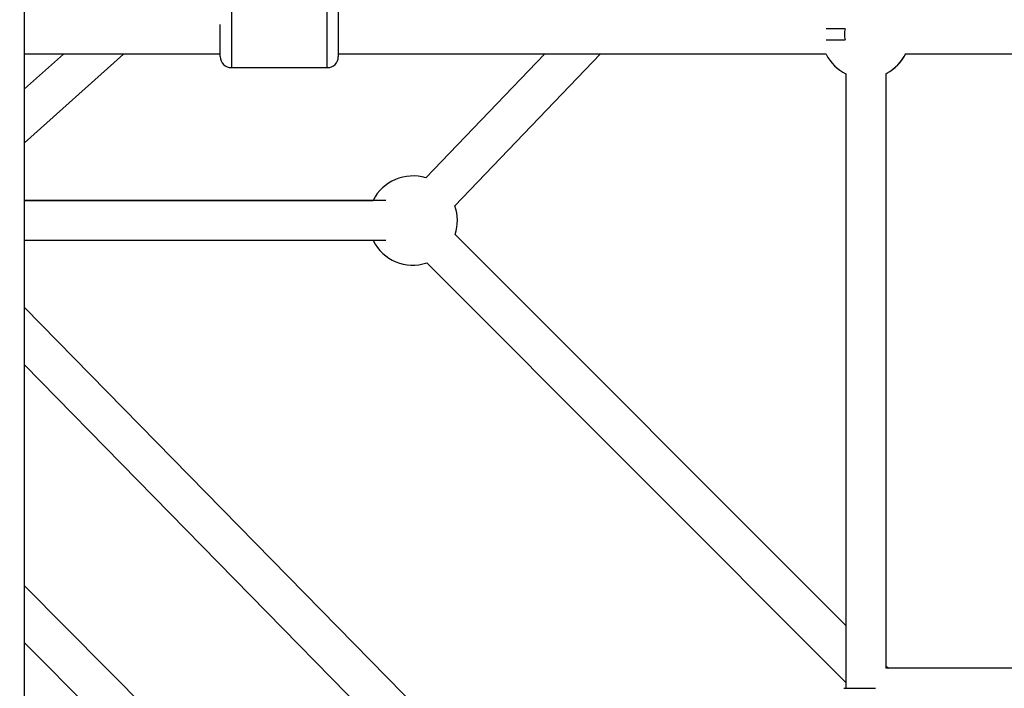
# Model space of a CAD drawing. Units: millimetres. Extents: x -537 to 16503, y 7 to 12967.
# Drawn here: x 4093 to 4535, y 2360 to 2660 of the extents above; entities that cross this region are included whole.
import ezdxf

# ---------------------------------------------------------------- set-up
doc = ezdxf.new("R2010")
doc.units = ezdxf.units.MM
doc.header["$MEASUREMENT"] = 0
doc.styles.get("Standard").update_dxf_attribs({"font": 'square721_bt_roman.ttf'})
doc.dimstyles.get("Standard").update_dxf_attribs({"dimtxt": 200, "dimasz": 100, "dimexe": 0.18, "dimexo": 0.0625, "dimgap": 40, "dimtad": 1, "dimdec": 0, "dimlfac": 0.1, "dimrnd": 5, "dimzin": 0, "dimdsep": 46, "dimtxsty": 'Standard', "dimcen": 0.09, "dimse1": 1, "dimse2": 1, "dimadec": 0, "dimazin": 0, "dimtfac": 1, "dimtdec": 0, "dimtofl": 0, "dimtmove": 0, "dimatfit": 3, "dimfxl": 1, "dimtolj": 1, "dimtzin": 0, "dimarcsym": 0})

# ---------------------------------------------------------------- blocks, each defined once
blk = doc.blocks.new('*D11')
at = {"color": 0, "lineweight": -2, "transparency": 16777216}
blk.add_line((153.09, 4237.13), (7922.64, 4237.13), dxfattribs=at)
at = {"color": 0, "transparency": 16777216}
for points in [[(153.09, 4262.13), (153.09, 4212.13), (3.09, 4237.13)], [(7922.64, 4262.13), (7922.64, 4212.13), (8072.64, 4237.13)]]:
    blk.add_solid(points, dxfattribs=at)
at = {"layer": 'Defpoints', "color": 0, "transparency": 16777216}
for p in [(8072.64, 4237.13), (3.09, 2066.52), (8072.64, 2066.52)]:
    blk.add_point(p, dxfattribs=at)
at = {"color": 0, "transparency": 16777216, "insert": (4037.86, 4490.75), "char_height": 300, "attachment_point": 5}
blk.add_mtext('\\A1;805', dxfattribs=at)

msp = doc.modelspace()

# ---------------------------------------------------------------- linework, layer by layer
for p, q in [((4095.01, 2177.69), (4095.01, 3617.64)), ((4230.86, 2638.71), (4230.86, 2668.34)), ((4187.86, 2665.43), (4187.86, 2638.65)), ((4235.86, 2663.52), (4235.86, 2643.52)), ((4182.86, 2643.52), (4182.86, 2657.88)), ((4463.5, 2655.98), (4455, 2655.98)), ((4455, 2650.98), (4463.52, 2650.98)), ((4139.37, 2644.52), (4095.01, 2604.76)), ((4112.4, 2644.52), (4095.01, 2628.93)), ((4182.86, 2644.52), (4095.01, 2644.52)), ((4455, 2644.52), (4235.86, 2644.52)), ((4328.51, 2644.52), (4275.24, 2589.04)), ((4353.46, 2644.52), (4288.22, 2576.57)), ((4745.18, 2644.52), (4490.55, 2644.52)), ((4187.86, 2638.52), (4230.86, 2638.52)), ((4463.86, 2635.66), (4463.86, 2360.02)), ((4481.86, 2635.66), (4481.86, 2369.02)), ((4482.21, 2636.02), (4482.55, 2636.02)), ((4095.01, 2578.92), (4251.5, 2578.92)), ((4257.21, 2578.92), (4095.01, 2578.9)), ((4257.22, 2560.92), (4095.01, 2560.9)), ((4288.35, 2563.66), (4463.86, 2388.14)), ((4275.62, 2550.93), (4463.86, 2362.69)), ((4463.86, 2154.89), (4095.01, 2530.82)), ((4463.86, 2129.19), (4095.01, 2505.12)), ((4095.01, 2405.99), (4217.65, 2282.65)), ((4095.01, 2380.46), (4204.89, 2269.96)), ((4481.86, 2370.14), (4482.99, 2369.02)), ((4745.18, 2369.02), (4481.86, 2369.02)), ((4462.86, 2360.02), (4477.22, 2360.02))]:
    msp.add_line(p, q)
for centre, radius, start, end in [((4472.86, 2653.52), 9.68, 165.2603, 195.1869), ((4472.86, 2653.52), 20, 206.7437, 243.2563), ((4472.86, 2653.52), 19.84, 298.1152, 334.1811), ((4472.86, 2653.52), 19.85, 298.1358, 333.0306), ((4187.86, 2643.52), 5, 180, 270), ((4230.86, 2643.52), 5, 270, 0), ((4472.86, 2653.52), 20, 296.7437, 298.955), ((4269.36, 2569.92), 20, 72.9072, 153.265), ((4269.36, 2569.92), 20, 341.7437, 19.4198), ((4269.36, 2569.92), 20, 206.7524, 288.2563)]:
    msp.add_arc(centre, radius, start, end)

# ---------------------------------------------------------------- dimensions: what is measured, and where the dimension line sits
dim = msp.add_linear_dim(base=(8072.64, 4237.13), p1=(3.09, 2066.52), p2=(8072.64, 2066.52), dimstyle='Standard', override={"dimtxt": 300, "dimasz": 150, "dimgap": 100})
dim.commit()
dim.dimension.update_dxf_attribs({"geometry": '*D11', "text_midpoint": (4037.86, 4490.75)})

doc.saveas('drawing.dxf')
